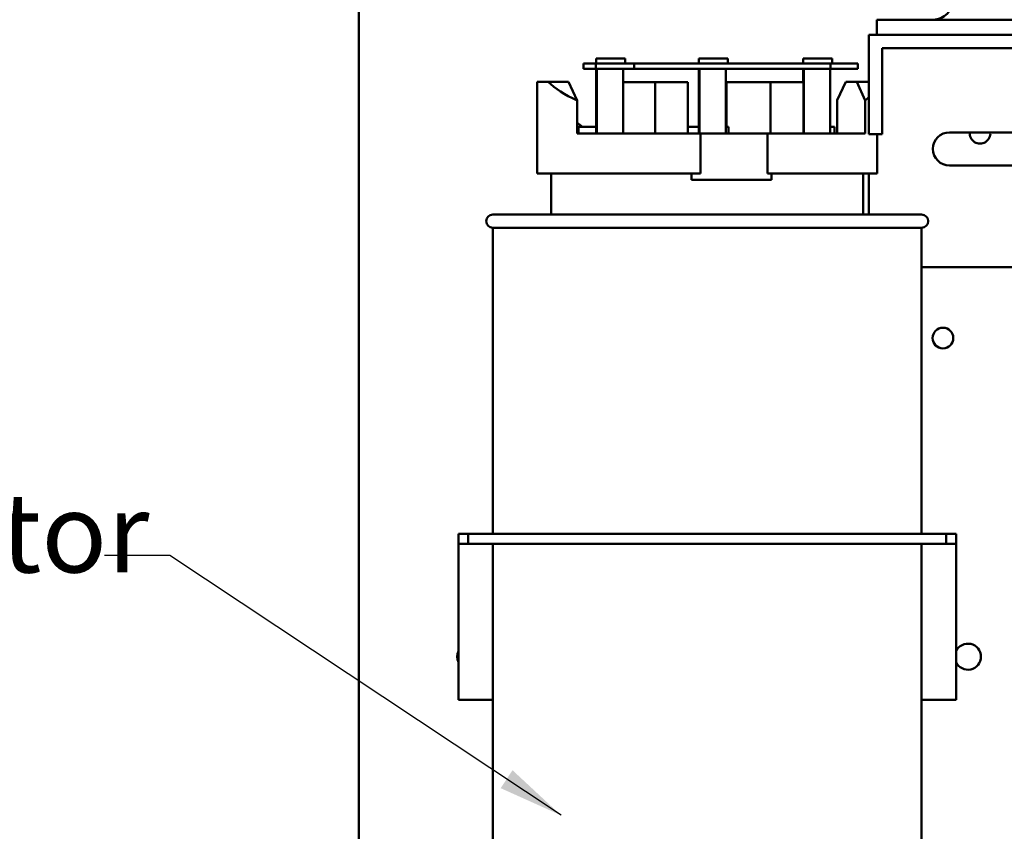
# Model space of a CAD drawing. Units: inches. Extents: x 0.5 to 21.5, y 0.2 to 16.7.
# Drawn here: x 7.7 to 9.2, y 9.2 to 10.4 of the extents above; entities that cross this region are included whole.
import ezdxf

# ---------------------------------------------------------------- set-up
doc = ezdxf.new("R2010")
doc.units = ezdxf.units.IN
doc.header["$MEASUREMENT"] = 0
doc.layers.add('Symbol (ANSI)', color=7, linetype='Continuous', lineweight=25)
doc.layers.add('Visible (ANSI)', color=7, linetype='Continuous', lineweight=50)
doc.styles.add('Note Text (ANSI)', font='tahoma.ttf')
doc.dimstyles.new('Default (ANSI)$7', dxfattribs={"dimtxt": 0.12, "dimasz": 0.098425, "dimexe": 0.125, "dimexo": 0.0625, "dimgap": 0.031496, "dimtad": 0, "dimtih": 1, "dimtoh": 1, "dimrnd": 1e-08, "dimzin": 0, "dimdsep": 46, "dimtxsty": 'Note Text (ANSI)', "dimcen": 0.09, "dimdle": 0.393701, "dimclrd": 256, "dimclre": 256, "dimclrt": 256, "dimadec": 0, "dimazin": 1, "dimtfac": 1, "dimtofl": 0, "dimtmove": 0, "dimatfit": 3, "dimfxl": 1, "dimtolj": 1, "dimtzin": 4, "dimlwd": -1, "dimlwe": -1, "dimarcsym": 0})

msp = doc.modelspace()

# ---------------------------------------------------------------- linework, layer by layer
at = {"layer": 'Visible (ANSI)'}
for p, q in [((8.1922, 3.6655), (8.1922, 13.9791)), ((10.9726, 10.3951), (8.9726, 10.3951)), ((8.9726, 10.3723), (8.9726, 10.3951)), ((10.9846, 10.3723), (8.9606, 10.3723)), ((8.9606, 10.3723), (8.9606, 10.2723)), ((8.9806, 10.3523), (8.9806, 10.2723)), ((8.9806, 10.3523), (10.9646, 10.3523)), ((8.5495, 10.3288), (8.531, 10.3288)), ((8.531, 10.3208), (8.531, 10.3288)), ((8.6069, 10.3288), (8.5495, 10.3288)), ((8.5495, 10.3288), (8.5495, 10.3208)), ((8.5498, 10.3368), (8.5498, 10.3288)), ((8.554, 10.3368), (8.5498, 10.3368)), ((8.554, 10.3368), (8.5938, 10.3368)), ((8.5938, 10.3288), (8.5938, 10.3368)), ((8.6069, 10.3208), (8.6069, 10.3288)), ((8.9029, 10.3288), (8.6069, 10.3288)), ((8.7045, 10.3368), (8.7045, 10.3288)), ((8.7087, 10.3368), (8.7045, 10.3368)), ((8.7087, 10.3368), (8.7484, 10.3368)), ((8.7484, 10.3288), (8.7484, 10.3368)), ((8.8616, 10.3368), (8.8616, 10.3288)), ((8.8658, 10.3368), (8.8616, 10.3368)), ((8.8658, 10.3368), (8.9056, 10.3368)), ((8.9442, 10.3288), (8.9029, 10.3288)), ((8.9029, 10.3288), (8.9029, 10.3208)), ((8.9056, 10.3288), (8.9056, 10.3368)), ((8.9442, 10.3208), (8.9442, 10.3288)), ((8.531, 10.3208), (8.5495, 10.3208)), ((8.5495, 10.3208), (8.6069, 10.3208)), ((8.5498, 10.3208), (8.5498, 10.2234)), ((8.5511, 10.2234), (8.5511, 10.3208)), ((8.5906, 10.3208), (8.5906, 10.2234)), ((8.6069, 10.3208), (8.9029, 10.3208)), ((8.7045, 10.3208), (8.7045, 10.2234)), ((8.7058, 10.2234), (8.7058, 10.3208)), ((8.7452, 10.3208), (8.7452, 10.2234)), ((8.8616, 10.3208), (8.8616, 10.3008)), ((8.8629, 10.2234), (8.8629, 10.3208)), ((8.9024, 10.3208), (8.9024, 10.2234)), ((8.9029, 10.3208), (8.9442, 10.3208)), ((8.4612, 10.3014), (8.4774, 10.3014)), ((8.4612, 10.1634), (8.4612, 10.3014)), ((8.4774, 10.3014), (8.5081, 10.3014)), ((8.5081, 10.3014), (8.5211, 10.2734)), ((8.6386, 10.3008), (8.5906, 10.3008)), ((8.6386, 10.2234), (8.6386, 10.3008)), ((8.688, 10.3008), (8.6386, 10.3008)), ((8.688, 10.2234), (8.688, 10.3008)), ((8.8127, 10.3008), (8.7464, 10.3008)), ((8.7464, 10.2334), (8.7464, 10.3008)), ((8.8621, 10.3008), (8.8127, 10.3008)), ((8.8127, 10.2234), (8.8127, 10.3008)), ((8.8621, 10.2234), (8.8621, 10.3008)), ((8.9262, 10.3014), (8.9132, 10.2739)), ((8.9424, 10.3014), (8.9262, 10.3014)), ((8.9424, 10.3014), (8.9606, 10.3014)), ((8.9554, 10.2734), (8.9424, 10.3014)), ((8.5211, 10.2234), (8.5211, 10.2734)), ((8.9132, 10.2234), (8.9132, 10.2739)), ((8.9554, 10.2234), (8.9554, 10.2734)), ((8.9606, 10.2223), (8.9606, 10.2723)), ((8.9806, 10.2723), (8.9806, 10.2223)), ((8.5211, 10.2234), (8.7072, 10.2234)), ((8.5218, 10.2334), (8.5218, 10.2334)), ((8.5218, 10.2234), (8.5218, 10.2334)), ((8.5218, 10.2234), (8.5218, 10.2334)), ((8.5218, 10.2334), (8.5231, 10.2334)), ((8.5231, 10.2334), (8.5498, 10.2334)), ((8.5231, 10.2334), (8.5231, 10.2234)), ((8.688, 10.2334), (8.7045, 10.2334)), ((8.7072, 10.1634), (8.7072, 10.2234)), ((8.7072, 10.2234), (8.808, 10.2234)), ((8.7452, 10.2334), (8.7492, 10.2334)), ((8.7492, 10.2234), (8.7492, 10.2334)), ((8.808, 10.2234), (8.9554, 10.2234)), ((8.808, 10.2234), (8.808, 10.1634)), ((8.9024, 10.2334), (8.9089, 10.2334)), ((8.9089, 10.2234), (8.9089, 10.2334)), ((8.9606, 10.2223), (8.9806, 10.2223)), ((8.9732, 10.1634), (8.9732, 10.2223)), ((9.0822, 10.2253), (9.2382, 10.2253)), ((8.4612, 10.1634), (8.7072, 10.1634)), ((8.4822, 10.1014), (8.4822, 10.1634)), ((8.6937, 10.1538), (8.6937, 10.1634)), ((8.808, 10.1634), (8.9732, 10.1634)), ((8.8138, 10.1634), (8.8138, 10.1538)), ((8.9522, 10.1014), (8.9522, 10.1634)), ((8.9606, 10.1634), (8.9606, 10.1014)), ((9.2382, 10.1753), (9.0822, 10.1753)), ((8.6937, 10.1538), (8.8138, 10.1538)), ((8.3942, 10.1014), (9.0402, 10.1014)), ((9.0402, 10.0814), (8.3942, 10.0814)), ((8.3942, 10.0814), (8.3942, 9.6203)), ((9.0402, 10.0814), (9.0402, 9.6203)), ((9.0402, 10.0223), (10.9346, 10.0223)), ((8.3422, 9.6203), (8.3422, 9.6054)), ((8.3571, 9.6203), (8.3422, 9.6203)), ((8.3571, 9.6054), (8.3571, 9.6203)), ((8.3571, 9.6203), (9.0772, 9.6203)), ((9.0922, 9.6203), (9.0772, 9.6203)), ((9.0772, 9.6203), (9.0772, 9.6054)), ((9.0922, 9.6054), (9.0922, 9.6203)), ((8.3422, 9.6054), (8.3422, 9.5814)), ((8.3422, 9.6054), (8.3571, 9.6054)), ((9.0772, 9.6054), (8.3571, 9.6054)), ((8.3942, 9.6054), (8.3942, 8.6054)), ((9.0402, 9.6054), (9.0402, 8.6054)), ((9.0772, 9.6054), (9.0922, 9.6054)), ((9.0922, 9.5814), (9.0922, 9.6054)), ((8.3422, 9.3703), (8.3422, 9.5814)), ((9.0922, 9.5814), (9.0922, 9.3703)), ((8.3942, 9.3703), (8.3422, 9.3703)), ((9.0922, 9.3703), (9.0402, 9.3703))]:
    msp.add_line(p, q, dxfattribs=at)
msp.add_circle((9.0724, 9.9153), 0.0156, dxfattribs=at)
for centre, radius, start, end in [((9.0576, 10.4251), 0.03, 270, 0), ((8.5162, 10.224), 0.0156, 37.2023, 71.438), ((9.0822, 10.2003), 0.025, 90, 270), ((9.1282, 10.224), 0.0156, 175.2198, 4.7802), ((8.3942, 10.0914), 0.01, 90, 270), ((9.0402, 10.0914), 0.01, 270, 90), ((9.11, 9.4351), 0.0196, 204.7473, 155.2527), ((8.36, 9.4351), 0.0196, 155.2527, 204.7473)]:
    msp.add_arc(centre, radius, start, end, dxfattribs=at)
for start_param, end_param in [(3.521469, 3.861643), (5.929735, 5.98961)]:
    msp.add_ellipse((8.7172, 10.3187), major_axis=(0.2559, -0.0161), ratio=0.340368, start_param=start_param, end_param=end_param, dxfattribs=at)

# ---------------------------------------------------------------- texts
at = {"layer": 'Symbol (ANSI)', "insert": (7.1334, 9.682), "char_height": 0.12, "width": 0.681783, "attachment_point": 1, "style": 'Note Text (ANSI)'}
msp.add_mtext('\\fTahoma|b0|i0;Capacitor', dxfattribs=at)

# ---------------------------------------------------------------- leaders
at = {"layer": 'Symbol (ANSI)', "annotation_type": 0, "has_hookline": 1, "hookline_direction": 1, "text_width": 0.0516}
msp.add_leader([(8.4969, 9.196), (7.9074, 9.5875), (7.809, 9.5875)], dimstyle='Default (ANSI)$7', override={"dimtad": 0}, dxfattribs=at)

doc.saveas('drawing.dxf')
